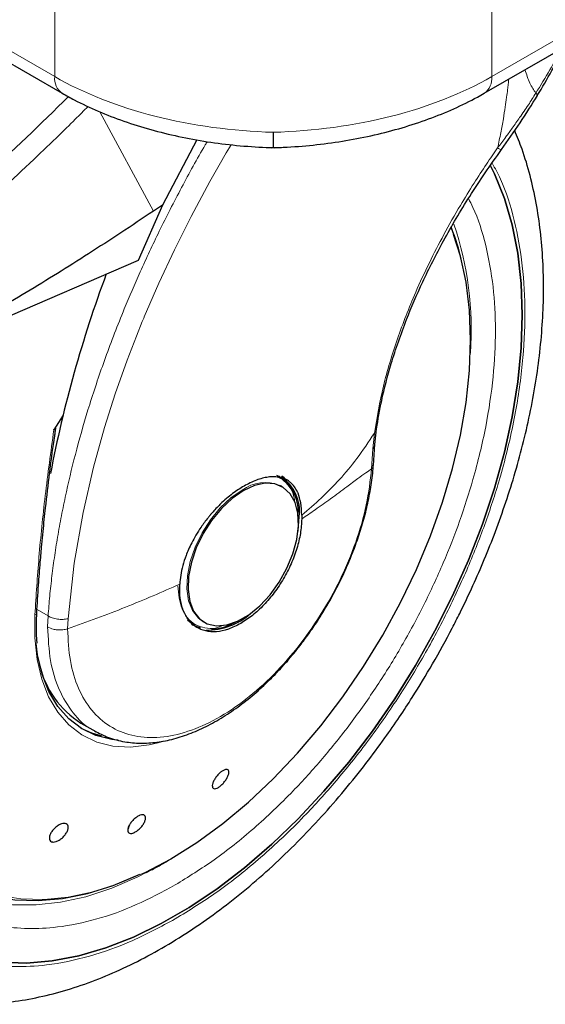
# Model space of a CAD drawing. Units: millimetres. Extents: x 0 to 210, y 0 to 297.
# Drawn here: x 154 to 157, y 82 to 88 of the extents above; entities that cross this region are included whole.
import ezdxf

# ---------------------------------------------------------------- set-up
doc = ezdxf.new("R2010")
doc.units = ezdxf.units.MM

msp = doc.modelspace()

# ---------------------------------------------------------------- linework, layer by layer
at = {"color": 8, "linetype": 'Continuous', "lineweight": 18}
for p, q in [((150.98215, 89.36919), (154.31769, 87.44363)), ((156.72185, 87.44363), (160.05739, 89.36919)), ((154.31769, 87.44363), (154.31769, 88.18732)), ((156.72185, 88.18732), (156.72185, 87.44363)), ((154.56572, 87.25), (154.86013, 86.70286)), ((156.07626, 85.48223), (156.06756, 85.3944)), ((156.06756, 85.3944), (156.06089, 85.28499)), ((154.28092, 84.47536), (154.22, 84.51053)), ((154.28092, 84.47536), (154.27856, 84.41511)), ((154.38825, 84.40425), (154.39066, 84.46005)), ((155.01949, 83.17718), (154.9281, 83.12081))]:
    msp.add_line(p, q, dxfattribs=at)
at = {"color": 7, "linetype": 'Continuous', "lineweight": 25}
for p, q in [((151.02358, 89.27762), (154.35912, 87.35206)), ((156.68042, 87.35206), (160.01596, 89.27762)), ((155.09992, 87.09613), (154.91121, 86.73678)), ((154.91121, 86.73678), (154.7766, 86.43086)), ((154.91122, 86.73678), (154.86013, 86.70286)), ((154.7766, 86.43086), (153.47578, 85.87328)), ((154.36315, 85.57966), (154.31248, 85.5)), ((154.31407, 85.44281), (154.32296, 85.50856)), ((156.07861, 85.4194), (156.08751, 85.50471)), ((156.07063, 85.30321), (156.0787, 85.4207)), ((155.55853, 85.23879), (155.54792, 85.24491)), ((155.56328, 85.18986), (155.55697, 85.1933)), ((155.56966, 85.18618), (155.56328, 85.18986)), ((155.6767, 85.03052), (155.67653, 85.00912)), ((155.04767, 84.45354), (155.07796, 84.43083)), ((155.13331, 84.44506), (155.13969, 84.44138)), ((154.46172, 83.88593), (154.54281, 83.83912)), ((154.9101, 83.78364), (154.88499, 83.77665)), ((154.72728, 83.32264), (154.72106, 83.30369)), ((154.9147, 83.11387), (154.9399, 83.12784))]:
    msp.add_line(p, q, dxfattribs=at)
at = {"color": 8, "linetype": 'Continuous', "lineweight": 18, "flags": 128}
for points in [[(154.39066, 84.46005), (154.4245, 84.76541), (154.47349, 85.04449), (154.53113, 85.29424), (154.59179, 85.5126), (154.6507, 85.6983), (154.71602, 85.88342), (154.7667, 86.01577), (154.79871, 86.0952), (154.80691, 86.11508), (154.80897, 86.12007), (154.8095, 86.12132), (154.80963, 86.12164), (154.80966, 86.12172), (154.80967, 86.12174), (154.80967, 86.12175), (154.80967, 86.12175), (154.80967, 86.12175), (154.80967, 86.12175), (154.88967, 86.30655), (154.97574, 86.49066), (155.06768, 86.67373), (155.17135, 86.86636), (155.22258, 86.95685), (155.26166, 87.02407), (155.28864, 87.06909)], [(156.51142, 86.5757), (156.50605, 86.5899), (156.49859, 86.6088)], [(155.3483, 85.16857), (155.28709, 85.12605), (155.22839, 85.0709), (155.1746, 85.00537), (155.12792, 84.93214), (155.09026, 84.85422), (155.06317, 84.7748), (155.04775, 84.69712), (155.04463, 84.62437), (155.05395, 84.55953), (155.07531, 84.50524), (155.10786, 84.46374), (155.13331, 84.44506)], [(154.88499, 83.77665), (154.83628, 83.76562), (154.73423, 83.7541), (154.63778, 83.7595), (154.54833, 83.78177), (154.46713, 83.82058), (154.39534, 83.87538), (154.33399, 83.94538), (154.28395, 84.02961), (154.24592, 84.12684), (154.22046, 84.23571), (154.20792, 84.35467), (154.20848, 84.48201)], [(154.20848, 84.48201), (154.2125, 84.4838), (154.21564, 84.48605), (154.21777, 84.48865), (154.21878, 84.49147), (154.21886, 84.49274)], [(153.31524, 84.28762), (153.31319, 84.2613), (153.30691, 84.09168), (153.31319, 83.92931), (153.33197, 83.77542), (153.36311, 83.63119), (153.40638, 83.49771), (153.46144, 83.37599), (153.52788, 83.26696), (153.60518, 83.17146), (153.69277, 83.09021), (153.78998, 83.02383), (153.89606, 82.97282), (154.01021, 82.93757), (154.13156, 82.91835), (154.25919, 82.91531), (154.39212, 82.92846), (154.52934, 82.95772), (154.66982, 83.00285), (154.81247, 83.06351), (154.95621, 83.13925)], [(154.91157, 83.11123), (154.77563, 83.03949), (154.63125, 82.97729), (154.48898, 82.93055), (154.34987, 82.89964), (154.21495, 82.88477), (154.08522, 82.88606), (153.96165, 82.90349), (153.84514, 82.93695), (153.73656, 82.98617), (153.64768, 83.04263)]]:
    msp.add_lwpolyline(points, dxfattribs=at)
at = {"color": 7, "linetype": 'Continuous', "lineweight": 25, "flags": 128}
for points in [[(156.71506, 86.95241), (156.73702, 86.90784), (156.79154, 86.7733), (156.83431, 86.62746), (156.86507, 86.47126), (156.8836, 86.3057), (156.88979, 86.13188), (156.8836, 85.9509), (156.86507, 85.76395), (156.83431, 85.57224), (156.79154, 85.37701), (156.73702, 85.17953), (156.6711, 84.98108), (156.59423, 84.78294), (156.50689, 84.5864), (156.40965, 84.39274), (156.30314, 84.20321), (156.18806, 84.01904), (156.06514, 83.84142), (155.9352, 83.67151), (155.79906, 83.51041), (155.65761, 83.35916), (155.51177, 83.21875), (155.36249, 83.09008), (155.21073, 82.97399), (155.05748, 82.87123), (154.90373, 82.78247), (154.75047, 82.70829), (154.59871, 82.64916), (154.44943, 82.60547), (154.30359, 82.5775), (154.16215, 82.56544), (154.02601, 82.56936)], [(154.02601, 82.56936), (154.16215, 82.56544), (154.30359, 82.5775), (154.44943, 82.60547), (154.59871, 82.64916), (154.75047, 82.70829), (154.90373, 82.78247), (155.05748, 82.87123), (155.21073, 82.97399), (155.36249, 83.09008), (155.51177, 83.21875), (155.65761, 83.35916), (155.79906, 83.51041), (155.9352, 83.67151), (156.06514, 83.84142), (156.18806, 84.01904), (156.30314, 84.20321), (156.40965, 84.39274), (156.50689, 84.5864), (156.59423, 84.78294), (156.6711, 84.98108), (156.73702, 85.17953), (156.79154, 85.37701), (156.83431, 85.57224), (156.86507, 85.76395), (156.8836, 85.9509), (156.88979, 86.13188), (156.8836, 86.3057), (156.86507, 86.47126), (156.83431, 86.62746), (156.79154, 86.7733), (156.73702, 86.90784), (156.71507, 86.95237)], [(154.95621, 83.13925), (155.09996, 83.22948), (155.24261, 83.33352), (155.38309, 83.45057), (155.52031, 83.57975), (155.65324, 83.72008), (155.78087, 83.87047), (155.90222, 84.0298), (156.01637, 84.19684), (156.12245, 84.37033), (156.21965, 84.54895), (156.30724, 84.73133), (156.38455, 84.91609), (156.45099, 85.10182), (156.50605, 85.28711), (156.54932, 85.47055), (156.58046, 85.65074), (156.59924, 85.82631), (156.60552, 85.99593), (156.59924, 86.1583), (156.58046, 86.31218), (156.54932, 86.45642), (156.51142, 86.5757)], [(155.59544, 85.20995), (155.59216, 85.21383), (155.56384, 85.23978)], [(155.35468, 85.16489), (155.29347, 85.12237), (155.23477, 85.06721), (155.18098, 85.00168), (155.1343, 84.92846), (155.09664, 84.85054), (155.06955, 84.77112), (155.05413, 84.69344), (155.05101, 84.62069), (155.06033, 84.55584), (155.08169, 84.50156), (155.11424, 84.46006), (155.15662, 84.43303), (155.20712, 84.4216), (155.26365, 84.42622), (155.32392, 84.44671), (155.38544, 84.48222), (155.4457, 84.53131), (155.50224, 84.59197), (155.55273, 84.6617), (155.59512, 84.73766), (155.62766, 84.81674), (155.64903, 84.89569), (155.65834, 84.9713), (155.65523, 85.04045), (155.63981, 85.10032), (155.61271, 85.14846), (155.57506, 85.1829), (155.52837, 85.20223), (155.47458, 85.20565), (155.41588, 85.19303), (155.35468, 85.16489)], [(155.65609, 84.94163), (155.65651, 84.94421), (155.66296, 85.0236)], [(155.07037, 84.43039), (155.07613, 84.4269), (155.12019, 84.40953)], [(154.66585, 83.79204), (154.63127, 83.79596), (154.5438, 83.81773), (154.46441, 83.85567), (154.39423, 83.90925), (154.33424, 83.9777), (154.28531, 84.06005), (154.24813, 84.15512), (154.22324, 84.26156), (154.21493, 84.32425)], [(153.27792, 84.05943), (153.28293, 83.94434), (153.30078, 83.78852), (153.3311, 83.64232), (153.37366, 83.50687), (153.42813, 83.38319), (153.49411, 83.27221), (153.57109, 83.1748), (153.65848, 83.09169), (153.75561, 83.0235), (153.86176, 82.97077), (153.9761, 82.93388), (154.09778, 82.91313), (154.22586, 82.90867), (154.35938, 82.92053), (154.4973, 82.94863), (154.63859, 82.99274), (154.78217, 83.05254), (154.78637, 83.05451)], [(154.4616, 83.85741), (154.51927, 83.83189), (154.57411, 83.81613)]]:
    msp.add_lwpolyline(points, dxfattribs=at)
at = {"color": 8, "linetype": 'Continuous', "lineweight": 18}
for centre, radius, start, end in [((154.41344, 87.4318), 0.09648, 172.95371, 235.74909), ((156.62325, 87.43308), 0.09916, 305.2424, 6.10818), ((154.81446, 86.0532), 1.79462, 355.82249, 18.80448), ((155.4751, 84.9913), 0.21796, 67.93929, 125.57589)]:
    msp.add_arc(centre, radius, start, end, dxfattribs=at)
at = {"color": 7, "linetype": 'Continuous', "lineweight": 25}
for centre, radius, start, end in [((155.22777, 86.12378), 1.3632, 12.97157, 20.98392), ((161.04004, 83.96459), 6.86914, 159.611926, 169.140858), ((155.44199, 85.05692), 0.21459, 354.7304, 63.11795), ((155.43701, 85.05237), 0.22777, 352.74417, 55.94365), ((155.15663, 84.75441), 0.35667, 269.07973, 311.87264), ((155.16659, 84.69229), 0.28986, 272.6839, 300.04554), ((154.73615, 84.32166), 0.51495, 192.91351, 237.79633)]:
    msp.add_arc(centre, radius, start, end, dxfattribs=at)
at = {"color": 8, "linetype": 'Continuous', "lineweight": 18}
for major_axis, start_param, end_param in [((1.69962, -0.06509), 3.9480522, 4.7334503), ((1.69962, 0.06509), 4.6913276, 5.4767258)]:
    msp.add_ellipse((155.51977, 88.07339), major_axis=major_axis, ratio=0.5500259, start_param=start_param, end_param=end_param, dxfattribs=at)
for points, knots in [([(157.10579, 87.59762), (157.08501, 87.55885), (157.04138, 87.47743), (156.99106, 87.39546), (156.9647, 87.35251)], [0, 0, 0, 0, 0.4761325, 1, 1, 1, 1]), ([(156.90484, 87.48161), (156.91319, 87.4559), (156.92905, 87.40707), (156.95325, 87.37004), (156.9647, 87.35251)], [0, 0, 0, 0, 0.5267362, 1, 1, 1, 1]), ([(156.81566, 87.43013), (156.81469, 87.42071), (156.81271, 87.4014), (156.80878, 87.3681), (156.80351, 87.32632), (156.79597, 87.27261), (156.78559, 87.20744), (156.77204, 87.13235), (156.76057, 87.07923), (156.75457, 87.05143)], [0, 0, 0, 0, 0.0751455, 0.1540385, 0.2646632, 0.4067974, 0.5795343, 0.7799572, 1, 1, 1, 1]), ([(156.9647, 87.35251), (156.95119, 87.33121), (156.92253, 87.28601), (156.8788, 87.22188), (156.837, 87.16288), (156.79653, 87.10737), (156.76954, 87.07139), (156.75457, 87.05143)], [0, 0, 0, 0, 0.2079417, 0.4412346, 0.6337205, 0.7968016, 1, 1, 1, 1]), ([(156.9647, 87.35251), (156.96868, 87.34833), (156.97479, 87.3419), (156.97236, 87.34025), (156.97152, 87.33968)], [0, 0, 0, 0, 0.6511119, 1, 1, 1, 1]), ([(153.38616, 86.43016), (153.56816, 86.57986), (153.91081, 86.86171), (154.23904, 87.18291), (154.39294, 87.33351)], [0, 0, 0, 0, 0.5311415, 1, 1, 1, 1]), ([(154.50126, 87.2798), (154.47777, 87.25618), (154.42255, 87.20066), (154.33602, 87.1159), (154.243, 87.02634), (154.15294, 86.94134), (154.06593, 86.86074), (153.967, 86.77076), (153.81694, 86.63728), (153.62206, 86.47087), (153.40462, 86.2939), (153.2673, 86.18857), (153.20312, 86.13935)], [0, 0, 0, 0, 0.0562521, 0.1322548, 0.2055181, 0.2760433, 0.3438318, 0.4088848, 0.5061735, 0.6910061, 0.8556087, 1, 1, 1, 1]), ([(154.28092, 84.47536), (154.2838, 84.51172), (154.28957, 84.58475), (154.30193, 84.6961), (154.3171, 84.80927), (154.3354, 84.9243), (154.35681, 85.04109), (154.38922, 85.19731), (154.43767, 85.39681), (154.50902, 85.64317), (154.59585, 85.90068), (154.68987, 86.14435), (154.78962, 86.37633), (154.89398, 86.59953), (155.01428, 86.83212), (155.10266, 86.99684), (155.15341, 87.07961), (155.15708, 87.08561)], [0, 0, 0, 0, 0.0437962, 0.0879538, 0.1324732, 0.1773547, 0.2225988, 0.2682059, 0.3577624, 0.4510632, 0.5481105, 0.6489064, 0.7261609, 0.8106691, 0.9024311, 0.9929275, 1, 1, 1, 1]), ([(156.75457, 87.05143), (156.73411, 87.02186), (156.68961, 86.95757), (156.62097, 86.8521), (156.54152, 86.72287), (156.45848, 86.57672), (156.37609, 86.41691), (156.28701, 86.22453), (156.19819, 85.99587), (156.11899, 85.73404), (156.09071, 85.56736), (156.07626, 85.48223)], [0, 0, 0, 0, 0.0565068, 0.1228684, 0.1990676, 0.2985408, 0.3947362, 0.4957194, 0.656416, 0.8245242, 1, 1, 1, 1]), ([(156.75457, 87.05143), (156.76061, 87.04814), (156.76992, 87.04306), (156.77479, 87.04176), (156.77487, 87.04267), (156.77489, 87.04294)], [0, 0, 0, 0, 0.5655052, 0.8724489, 1, 1, 1, 1]), ([(156.7248, 86.96783), (156.74019, 86.93915), (156.79103, 86.84443), (156.84969, 86.65706), (156.8951, 86.40879), (156.90932, 86.14313), (156.89493, 85.86111), (156.85041, 85.56044), (156.78005, 85.26834), (156.69191, 84.99388), (156.59301, 84.74135), (156.47666, 84.49001), (156.34347, 84.24271), (156.1959, 84.00371), (156.03641, 83.77729), (155.86716, 83.5654), (155.67355, 83.35174), (155.45577, 83.14528), (155.21766, 82.95447), (155.05881, 82.8563), (154.9806, 82.80797)], [0, 0, 0, 0, 0.0279993, 0.0925002, 0.1552414, 0.2160977, 0.2769497, 0.339691, 0.4041961, 0.4546204, 0.5050495, 0.5565467, 0.6080489, 0.6595461, 0.7110482, 0.7614725, 0.8119016, 0.8764025, 0.9391448, 1, 1, 1, 1]), ([(154.9806, 82.99521), (155.05222, 83.03947), (155.19768, 83.12936), (155.41572, 83.30408), (155.61514, 83.49314), (155.79244, 83.6888), (155.94742, 83.88282), (156.09347, 84.09017), (156.22861, 84.30902), (156.35058, 84.53549), (156.45711, 84.76564), (156.54769, 84.99689), (156.62839, 85.24822), (156.69283, 85.5157), (156.7336, 85.79104), (156.74675, 86.04926), (156.73383, 86.29263), (156.6919, 86.5196), (156.64304, 86.68003), (156.60245, 86.7568), (156.59401, 86.77275)], [0, 0, 0, 0, 0.06153509, 0.12497846, 0.19020691, 0.24119619, 0.2921908, 0.34426504, 0.39634473, 0.44841897, 0.50049865, 0.55148793, 0.60248255, 0.66770627, 0.73115079, 0.79268946, 0.85422336, 0.91766794, 0.98289638, 1, 1, 1, 1]), ([(153.9449, 86.07436), (153.91955, 86.03904), (153.84471, 85.93475), (153.73295, 85.75007), (153.61053, 85.52406), (153.50411, 85.29379), (153.41351, 85.06257), (153.33281, 84.81123), (153.26837, 84.54374), (153.22762, 84.26843), (153.21439, 84.01012), (153.22762, 83.76708), (153.26836, 83.53882), (153.33281, 83.34573), (153.41351, 83.18758), (153.50408, 83.0609), (153.61062, 82.95375), (153.73259, 82.86811), (153.86773, 82.80528), (154.01377, 82.76656), (154.16875, 82.75146), (154.34605, 82.76052), (154.54548, 82.8017), (154.76352, 82.87873), (154.90898, 82.95678), (154.9806, 82.99521)], [0, 0, 0, 0, 0.0210365, 0.0621158, 0.1031908, 0.1442701, 0.1844894, 0.2247128, 0.2761598, 0.3262035, 0.3747439, 0.4232804, 0.4733241, 0.5247749, 0.5649941, 0.6052176, 0.6462926, 0.6873719, 0.7284469, 0.7695263, 0.8097455, 0.8499689, 0.901416, 0.9514606, 1, 1, 1, 1]), ([(154.9806, 82.80797), (154.90239, 82.766), (154.74355, 82.68077), (154.50544, 82.59666), (154.28766, 82.55168), (154.09404, 82.54179), (153.92481, 82.55828), (153.76531, 82.60056), (153.61774, 82.66917), (153.48454, 82.76269), (153.3682, 82.8797), (153.2693, 83.01804), (153.18116, 83.19074), (153.11079, 83.4016), (153.06629, 83.65086), (153.05184, 83.91627), (153.06629, 84.19835), (153.11079, 84.499), (153.18115, 84.79111), (153.26932, 85.06556), (153.36811, 85.31816), (153.48486, 85.5692), (153.60263, 85.79137), (153.68667, 85.92434), (153.72077, 85.97829)], [0, 0, 0, 0, 0.0502491, 0.1020565, 0.1553213, 0.1969589, 0.2386005, 0.2811241, 0.3236517, 0.3661752, 0.4087029, 0.4503405, 0.4919821, 0.5452433, 0.5970516, 0.6473034, 0.6975516, 0.7493599, 0.8026247, 0.8442623, 0.8859039, 0.9284274, 0.9709551, 1, 1, 1, 1]), ([(154.31248, 85.5), (154.29598, 85.37855), (154.26354, 85.13971), (154.2289, 84.79913), (154.21523, 84.5868), (154.20848, 84.48201)], [0, 0, 0, 0, 0.3438082, 0.6761491, 1, 1, 1, 1]), ([(155.6767, 85.03052), (155.71288, 85.06126), (155.7851, 85.12262), (155.88555, 85.22539), (155.98292, 85.34065), (156.04451, 85.43407), (156.07626, 85.48223)], [0, 0, 0, 0, 0.2452184, 0.4894088, 0.7367303, 1, 1, 1, 1]), ([(156.08657, 85.5056), (156.0866, 85.50354), (156.08673, 85.495), (156.08078, 85.48774), (156.07626, 85.48223)], [0, 0, 0, 0, 0.2413502, 1, 1, 1, 1]), ([(156.06756, 85.3944), (156.07188, 85.40017), (156.07793, 85.40827), (156.07756, 85.41736), (156.07745, 85.41997)], [0, 0, 0, 0, 0.7124144, 1, 1, 1, 1]), ([(156.06971, 85.30475), (156.06986, 85.30292), (156.07048, 85.29587), (156.06497, 85.28962), (156.06089, 85.28499)], [0, 0, 0, 0, 0.2586368, 1, 1, 1, 1]), ([(156.06089, 85.28499), (156.05328, 85.21957), (156.03807, 85.08874), (155.97763, 84.88133), (155.89208, 84.6752), (155.78177, 84.47652), (155.65143, 84.29285), (155.5056, 84.13078), (155.34964, 83.99621), (155.1892, 83.89403), (155.03009, 83.82795), (154.87812, 83.80037), (154.73877, 83.81227), (154.61716, 83.86327), (154.51752, 83.9514), (154.4442, 84.07387), (154.3971, 84.22465), (154.39121, 84.34437), (154.38826, 84.40423)], [0, 0, 0, 0, 0.0625004, 0.1250007, 0.187501, 0.2500012, 0.3125014, 0.3750015, 0.4375016, 0.5000016, 0.5625016, 0.6250015, 0.6875014, 0.7500012, 0.812501, 0.8750007, 0.9375004, 1, 1, 1, 1]), ([(155.54206, 85.2395), (155.54681, 85.23796), (155.56941, 85.23067), (155.59912, 85.19966), (155.63052, 85.15832), (155.63548, 85.11888), (155.63744, 85.10323)], [0, 0, 0, 0, 0.0920852, 0.4381746, 0.7770721, 1, 1, 1, 1]), ([(156.06089, 85.28499), (156.05071, 85.27812), (156.02665, 85.2619), (155.98143, 85.22863), (155.91768, 85.18113), (155.83952, 85.12346), (155.75647, 85.06399), (155.70142, 85.02621), (155.67653, 85.00912)], [0, 0, 0, 0, 0.0964679, 0.2277746, 0.3984096, 0.6263116, 0.831043, 1, 1, 1, 1]), ([(155.00539, 84.65078), (154.95677, 84.62925), (154.8595, 84.58618), (154.707, 84.52331), (154.55037, 84.46241), (154.44232, 84.42363), (154.38826, 84.40423)], [0, 0, 0, 0, 0.2496838, 0.499542, 0.7496031, 1, 1, 1, 1]), ([(155.24795, 84.42507), (155.23256, 84.41858), (155.19509, 84.40279), (155.14219, 84.40825), (155.08928, 84.42586), (155.04691, 84.46245), (155.00589, 84.5271), (154.99913, 84.59669), (154.99474, 84.64193)], [0, 0, 0, 0, 0.10570218, 0.25727596, 0.41206636, 0.56685675, 0.71843053, 1, 1, 1, 1]), ([(154.39066, 84.46005), (154.38166, 84.4585), (154.36318, 84.45531), (154.33271, 84.45713), (154.3036, 84.46362), (154.28835, 84.47151), (154.28092, 84.47536)], [0, 0, 0, 0, 0.2437718, 0.5, 0.7562282, 1, 1, 1, 1]), ([(154.38826, 84.40423), (154.37959, 84.40227), (154.36115, 84.39809), (154.33345, 84.39848), (154.30396, 84.40318), (154.28836, 84.41051), (154.27856, 84.41511)], [0, 0, 0, 0, 0.235037, 0.5002163, 0.6860665, 1, 1, 1, 1]), ([(154.53689, 83.84499), (154.53243, 83.84679), (154.48515, 83.86589), (154.41606, 83.93968), (154.33702, 84.06574), (154.28788, 84.22575), (154.28166, 84.35199), (154.27856, 84.41511)], [0, 0, 0, 0, 0.0253873, 0.2690405, 0.5126937, 0.7563468, 1, 1, 1, 1])]:
    msp.add_open_spline(points, degree=3, knots=knots, dxfattribs=at)
at = {"color": 7, "linetype": 'Continuous', "lineweight": 25}
for points, knots in [([(156.97275, 87.33896), (157.00002, 87.38483), (157.05297, 87.47391), (157.09817, 87.56277), (157.12009, 87.60587)], [0, 0, 0, 0, 0.5149766, 1, 1, 1, 1]), ([(154.35912, 87.35206), (154.381, 87.33981), (154.44398, 87.30456), (154.55579, 87.25207), (154.69637, 87.19743), (154.84432, 87.15113), (154.99812, 87.11329), (155.15644, 87.08414), (155.31787, 87.06393), (155.44274, 87.05511), (155.51323, 87.05299), (155.52929, 87.05251)], [0, 0, 0, 0, 0.0684945, 0.1971595, 0.325465, 0.4534048, 0.5810005, 0.7083204, 0.8354536, 0.9624972, 1, 1, 1, 1]), ([(155.51025, 87.05251), (155.53917, 87.05349), (155.6225, 87.05631), (155.75993, 87.06793), (155.92065, 87.09019), (156.0779, 87.12139), (156.23028, 87.16118), (156.37654, 87.20939), (156.51529, 87.26588), (156.61507, 87.315), (156.66822, 87.34514), (156.68042, 87.35206)], [0, 0, 0, 0, 0.06749789, 0.19450537, 0.32161216, 0.4488715, 0.57639124, 0.70428023, 0.83264204, 0.96155982, 1, 1, 1, 1]), ([(156.77531, 87.04259), (156.81003, 87.09114), (156.87973, 87.18861), (156.94266, 87.28987), (156.97424, 87.34068)], [0, 0, 0, 0, 0.4981676, 1, 1, 1, 1]), ([(153.54378, 82.37733), (153.5514, 82.37516), (153.60766, 82.35913), (153.71346, 82.34548), (153.86029, 82.33623), (154.00694, 82.34221), (154.15684, 82.3615), (154.30924, 82.3945), (154.46321, 82.44084), (154.61783, 82.50021), (154.77226, 82.57208), (154.92567, 82.65589), (155.07733, 82.75099), (155.22657, 82.85668), (155.37273, 82.97227), (155.51518, 83.09693), (155.65316, 83.22972), (155.78577, 83.36938), (155.91165, 83.51389), (156.02781, 83.65878), (156.12823, 83.7942), (156.21257, 83.9159), (156.30111, 84.05131), (156.39945, 84.21353), (156.48477, 84.3692), (156.55506, 84.50753), (156.61216, 84.62694), (156.67548, 84.77062), (156.73652, 84.92252), (156.79423, 85.08228), (156.84691, 85.2473), (156.89343, 85.41585), (156.93292, 85.58646), (156.96468, 85.7579), (156.98818, 85.92907), (157.00295, 86.099), (157.00863, 86.26678), (157.00489, 86.43159), (156.99142, 86.59259), (156.96811, 86.74904), (156.93433, 86.89982), (156.89513, 87.03325), (156.86239, 87.11292), (156.84835, 87.14708)], [0, 0, 0, 0, 0.004443, 0.0327832, 0.0588367, 0.0852513, 0.112, 0.1390253, 0.1662508, 0.1935974, 0.2209944, 0.2483854, 0.2757154, 0.3029569, 0.3300861, 0.3570751, 0.383882, 0.4104307, 0.4365631, 0.4618934, 0.4851925, 0.5038884, 0.5207201, 0.5492711, 0.5788136, 0.590821, 0.6107264, 0.6313601, 0.6534582, 0.6764759, 0.7001967, 0.7244498, 0.7491163, 0.774111, 0.7993715, 0.8248508, 0.8505127, 0.8763266, 0.9022627, 0.928282, 0.9543488, 0.980424, 1, 1, 1, 1]), ([(155.51977, 87.13739), (155.51977, 87.13672), (155.51977, 87.12669), (155.51977, 87.10019), (155.51977, 87.06887), (155.51977, 87.05136), (155.51977, 87.0544), (155.51977, 87.05508)], [0, 0, 0, 0, 0.01298401, 0.19383849, 0.54638429, 0.89872856, 1, 1, 1, 1]), ([(156.08794, 85.50543), (156.09657, 85.55705), (156.11596, 85.673), (156.16928, 85.87412), (156.24491, 86.09297), (156.34231, 86.31976), (156.45767, 86.54672), (156.60095, 86.79177), (156.71579, 86.95697), (156.77531, 87.04259)], [0, 0, 0, 0, 0.1093091, 0.2455583, 0.4027461, 0.5343687, 0.6777783, 0.8329965, 1, 1, 1, 1]), ([(154.86013, 86.70286), (154.74113, 86.62384), (154.50832, 86.46923), (154.15882, 86.25255), (153.81627, 86.05206), (153.58782, 85.93211), (153.47578, 85.87328)], [0, 0, 0, 0, 0.2584246, 0.5055756, 0.7575115, 1, 1, 1, 1]), ([(154.31248, 85.5), (154.31305, 85.50089), (154.31384, 85.50211), (154.31507, 85.50339), (154.31586, 85.50394), (154.31656, 85.50409), (154.31719, 85.50391), (154.31804, 85.50297), (154.31925, 85.49825), (154.31869, 85.47828), (154.3157, 85.45843), (154.31336, 85.44293)], [0, 0, 0, 0, 0.0390711, 0.0539854, 0.0690465, 0.080249, 0.0914197, 0.1101558, 0.1581906, 0.3426817, 1, 1, 1, 1]), ([(154.2896, 85.26191), (154.2896, 85.26192), (154.29658, 85.3211), (154.30532, 85.38196), (154.31407, 85.44281)], [0, 0, 0, 0, 0.000027, 1, 1, 1, 1]), ([(155.82227, 84.54384), (155.84535, 84.5856), (155.87779, 84.64429), (155.91963, 84.73337), (155.95241, 84.80998), (155.98643, 84.90175), (156.0164, 84.99781), (156.04151, 85.0975), (156.0595, 85.19822), (156.06916, 85.26784), (156.07044, 85.30257), (156.07052, 85.30473)], [0, 0, 0, 0, 0.1690532, 0.2376098, 0.35101, 0.4680944, 0.5930141, 0.7225878, 0.8555762, 0.9910294, 1, 1, 1, 1]), ([(154.21883, 84.49185), (154.22184, 84.54284), (154.22728, 84.63489), (154.23709, 84.76129), (154.24572, 84.85995), (154.25525, 84.95968), (154.26873, 85.08988), (154.28187, 85.19815), (154.2896, 85.26191)], [0, 0, 0, 0, 0.2074488, 0.3744343, 0.500951, 0.5934763, 0.7606003, 1, 1, 1, 1]), ([(155.6767, 85.03052), (155.67571, 85.05349), (155.67377, 85.09863), (155.66228, 85.13736), (155.65305, 85.15849), (155.6457, 85.17335), (155.63474, 85.18989), (155.62049, 85.20511), (155.60895, 85.21474), (155.59196, 85.22599), (155.56779, 85.23634), (155.53458, 85.24197), (155.5014, 85.24126), (155.4685, 85.23568), (155.42489, 85.22353), (155.39003, 85.20621), (155.36678, 85.19465)], [0, 0, 0, 0, 0.1251546, 0.2458586, 0.2615018, 0.2864698, 0.364341, 0.4099328, 0.449827, 0.4840231, 0.5730511, 0.6563095, 0.7338111, 0.8001322, 0.8666252, 1, 1, 1, 1]), ([(155.59255, 85.2213), (155.59218, 85.22189), (155.58538, 85.23262), (155.57566, 85.23993), (155.56648, 85.24685)], [0, 0, 0, 0, 0.0548566, 1, 1, 1, 1]), ([(155.36678, 85.19465), (155.34611, 85.18217), (155.30264, 85.15593), (155.25206, 85.11331), (155.21539, 85.07764), (155.19463, 85.05575), (155.18014, 85.03927), (155.16945, 85.02664), (155.15099, 85.00422), (155.12396, 84.96776), (155.09433, 84.92106), (155.07159, 84.87951), (155.05392, 84.84214), (155.03685, 84.80021), (155.02166, 84.75296), (155.0098, 84.70015), (155.00684, 84.66702), (155.00539, 84.65078)], [0, 0, 0, 0, 0.11845838, 0.24917749, 0.29217608, 0.33975709, 0.37771561, 0.38483643, 0.40937332, 0.49956671, 0.57364796, 0.64011006, 0.69895198, 0.75017351, 0.83667261, 0.91994291, 1, 1, 1, 1]), ([(154.53573, 83.84337), (154.56109, 83.83023), (154.61363, 83.803), (154.69965, 83.78132), (154.78931, 83.77316), (154.87994, 83.77873), (154.97309, 83.79726), (155.06757, 83.82838), (155.16221, 83.87136), (155.25588, 83.92537), (155.34751, 83.98937), (155.43591, 84.06205), (155.5195, 84.14142), (155.59686, 84.22513), (155.66167, 84.30415), (155.7164, 84.37799), (155.76886, 84.45451), (155.80278, 84.51125), (155.82227, 84.54384)], [0, 0, 0, 0, 0.0669585, 0.1387593, 0.2045278, 0.2710678, 0.3381206, 0.4053496, 0.4724684, 0.5392395, 0.6054692, 0.6709225, 0.7350855, 0.7966425, 0.8552994, 0.8973585, 0.9410364, 1, 1, 1, 1]), ([(154.21707, 84.42989), (154.21704, 84.43059), (154.21626, 84.4505), (154.21815, 84.472), (154.21997, 84.49274)], [0, 0, 0, 0, 0.0352436, 1, 1, 1, 1]), ([(154.22135, 84.32576), (154.22118, 84.32702), (154.21672, 84.35955), (154.2169, 84.39541), (154.21707, 84.42989)], [0, 0, 0, 0, 0.03874, 1, 1, 1, 1]), ([(155.23486, 83.61883), (155.23991, 83.62214), (155.25, 83.62878), (155.26276, 83.63175), (155.27188, 83.62898), (155.27628, 83.62036), (155.27547, 83.60697), (155.26956, 83.5903), (155.25919, 83.57223), (155.24557, 83.5548), (155.23368, 83.54334), (155.22188, 83.5341), (155.21027, 83.52716), (155.19749, 83.52393), (155.18839, 83.52676), (155.18399, 83.53537), (155.1848, 83.54876), (155.19071, 83.56543), (155.20107, 83.58351), (155.21468, 83.60091), (155.22658, 83.61248), (155.23326, 83.6176), (155.23486, 83.61883)], [0, 0, 0, 0, 0.0536982, 0.1073965, 0.1610935, 0.2147771, 0.2684488, 0.3221155, 0.3757857, 0.4294661, 0.4831588, 0.5, 0.5536977, 0.6073957, 0.6610925, 0.7147774, 0.7684508, 0.8221178, 0.8757867, 0.9294654, 0.9831577, 1, 1, 1, 1]), ([(154.78844, 83.37912), (154.79326, 83.38024), (154.80289, 83.3825), (154.81282, 83.37845), (154.81789, 83.36933), (154.81733, 83.35565), (154.81124, 83.3391), (154.80031, 83.3215), (154.78577, 83.30485), (154.76927, 83.29102), (154.75642, 83.28372), (154.74456, 83.27921), (154.73377, 83.27751), (154.72372, 83.28123), (154.71869, 83.29043), (154.71925, 83.30408), (154.72534, 83.32064), (154.73626, 83.33824), (154.7508, 83.35491), (154.76728, 83.3687), (154.78017, 83.37612), (154.78685, 83.37854), (154.78844, 83.37912)], [0, 0, 0, 0, 0.0536982, 0.1073965, 0.1610935, 0.2147771, 0.2684488, 0.3221155, 0.3757857, 0.4294661, 0.4831588, 0.5, 0.5536977, 0.6073957, 0.6610925, 0.7147774, 0.7684508, 0.8221178, 0.8757867, 0.9294654, 0.9831577, 1, 1, 1, 1]), ([(154.37428, 83.33326), (154.37827, 83.33206), (154.38624, 83.32968), (154.39192, 83.31924), (154.392, 83.30505), (154.38612, 83.28821), (154.37504, 83.27075), (154.35999, 83.2546), (154.34266, 83.24159), (154.32501, 83.23318), (154.31266, 83.23098), (154.30214, 83.23174), (154.29354, 83.23544), (154.28765, 83.24555), (154.28763, 83.25982), (154.29349, 83.27663), (154.30458, 83.2941), (154.31963, 83.31025), (154.33696, 83.32327), (154.35457, 83.33165), (154.36701, 83.33397), (154.37288, 83.33339), (154.37428, 83.33326)], [0, 0, 0, 0, 0.0536982, 0.1073965, 0.1610935, 0.2147771, 0.2684488, 0.3221155, 0.3757857, 0.4294661, 0.4831588, 0.5, 0.5536977, 0.6073957, 0.6610925, 0.7147774, 0.7684508, 0.8221178, 0.8757867, 0.9294654, 0.9831577, 1, 1, 1, 1]), ([(154.79909, 83.05476), (154.81778, 83.06306), (154.85622, 83.08013), (154.89485, 83.10242), (154.9147, 83.11387)], [0, 0, 0, 0, 0.4862332, 1, 1, 1, 1])]:
    msp.add_open_spline(points, degree=3, knots=knots, dxfattribs=at)
for points in [[(155.67653, 85.00912), (155.67494, 84.98312), (155.67175, 84.93112), (155.65114, 84.84711), (155.61977, 84.76266), (155.57765, 84.68032), (155.52669, 84.60326), (155.46872, 84.5347), (155.40594, 84.47588), (155.36245, 84.44795), (155.3407, 84.43399)], [(155.3407, 84.43399), (155.31791, 84.42238), (155.27232, 84.39917), (155.20676, 84.3861), (155.14673, 84.38988), (155.09473, 84.41183), (155.05282, 84.4506), (155.02307, 84.50486), (155.00545, 84.57171), (155.00541, 84.62442), (155.00539, 84.65078)]]:
    msp.add_open_spline(points, degree=3, dxfattribs=at)

doc.saveas('drawing.dxf')
